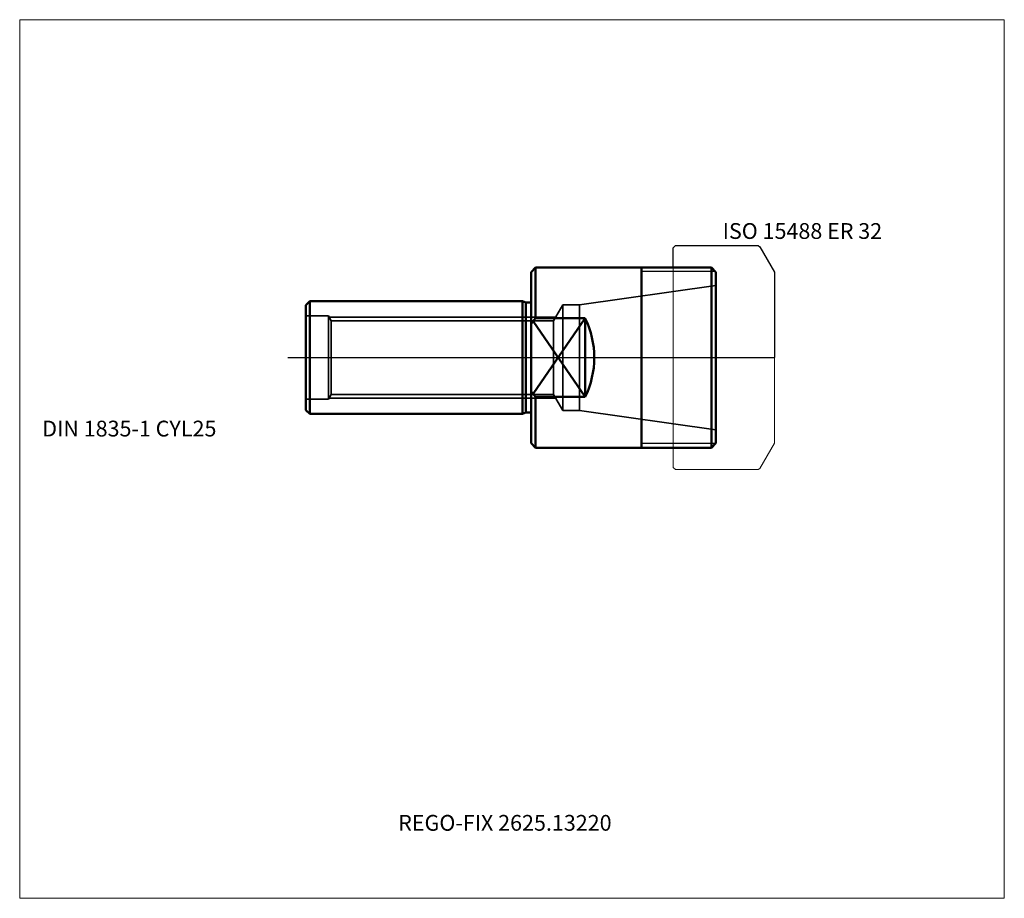
# Model space of a CAD drawing. Units: millimetres. Extents: x -114 to 105, y -120 to 75.
import ezdxf
from ezdxf.lldxf.tags import DXFTag

# ---------------------------------------------------------------- set-up
doc = ezdxf.new("R2010")
doc.units = ezdxf.units.MM
for name, color, linetype, lineweight in [('1', 4, 'Continuous', 50), ('11', 4, 'Continuous', 25), ('3', 1, 'Dashed_narrow', 35), ('RFCOMP01', 3, 'Long_dashed_dotted_narrow', 18), ('SK1', 4, 'Continuous', 50), ('SK3', 1, 'Dashed_narrow', 35), ('SK4', 2, 'Long_dashed_dotted_narrow', 25)]:
    doc.layers.add(name, color=color, linetype=linetype, lineweight=lineweight)
for name, color, linetype, lineweight, plot in [('4', 2, 'Long_dashed_dotted_narrow', 25, False), ('INFMAINVIEW', 9, 'Continuous', 18, False), ('INFTOTAL', 9, 'Continuous', 18, False), ('NOCUT', 7, 'Continuous', 25, False)]:
    doc.layers.add(name, color=color, linetype=linetype, lineweight=lineweight, plot=plot)
doc.layers.add('SK6', color=5, linetype='Continuous')
doc.styles.add('SEACAD_Monospac821_BT', font='txt')
tags = doc.linetypes.add('Dashed_narrow', pattern=[9.525, 6.35, -3.175]).pattern_tags.tags
tags[6:7] = [DXFTag(74, 4), DXFTag(75, 0), DXFTag(340, '0'), DXFTag(46, 0.0), DXFTag(50, 0.0), DXFTag(44, 0.0), DXFTag(45, 0.0)]
tags[4:5] = [DXFTag(74, 4), DXFTag(75, 0), DXFTag(340, '0'), DXFTag(46, 0.0), DXFTag(50, 0.0), DXFTag(44, 0.0), DXFTag(45, 0.0)]
tags = doc.linetypes.add('Long_dashed_dotted_narrow', pattern=[28.575, 19.05, -3.175, 3.175, -3.175]).pattern_tags.tags
tags[10:11] = [DXFTag(74, 4), DXFTag(75, 0), DXFTag(340, '0'), DXFTag(46, 0.0), DXFTag(50, 0.0), DXFTag(44, 0.0), DXFTag(45, 0.0)]
tags[8:9] = [DXFTag(74, 4), DXFTag(75, 0), DXFTag(340, '0'), DXFTag(46, 0.0), DXFTag(50, 0.0), DXFTag(44, 0.0), DXFTag(45, 0.0)]
tags[6:7] = [DXFTag(74, 4), DXFTag(75, 0), DXFTag(340, '0'), DXFTag(46, 0.0), DXFTag(50, 0.0), DXFTag(44, 0.0), DXFTag(45, 0.0)]
tags[4:5] = [DXFTag(74, 4), DXFTag(75, 0), DXFTag(340, '0'), DXFTag(46, 0.0), DXFTag(50, 0.0), DXFTag(44, 0.0), DXFTag(45, 0.0)]

msp = doc.modelspace()

# ---------------------------------------------------------------- linework, layer by layer
at = {"layer": '1'}
for p, q in [((1, 20), (0, 19)), ((1, 8.72), (1, 20)), ((24.5, 20), (1, 20)), ((40, 20), (24.5, 20)), ((24.5, 20), (24.5, -20)), ((40, -20), (40, 20)), ((41, 19), (40, 20)), ((0, -19), (0, 19)), ((41, -19), (41, 19)), ((0, 7.53), (1, 8.72)), ((12, 8.72), (0.45, -8.06)), ((12, -8.72), (0.45, 8.06)), ((1, 8.72), (12, 8.72)), ((12, 8.72), (12, -8.72)), ((0, -7.53), (1, -8.72)), ((1, -8.72), (12, -8.72)), ((1, -20), (1, -8.72)), ((0, -19), (1, -20)), ((40, -20), (41, -19)), ((1, -20), (24.5, -20)), ((24.5, -20), (40, -20))]:
    msp.add_line(p, q, dxfattribs=at)
msp.add_arc((-6, 0), 20, 334.1574, 25.8426, dxfattribs=at)
at = {"layer": '11'}
for p, q in [((40.92, 19.08), (24.5, 19.08)), ((40.92, -19.08), (24.5, -19.08))]:
    msp.add_line(p, q, dxfattribs=at)
at = {"layer": '3'}
for p, q in [((10.76, 11.75), (41, 16)), ((7, 11.75), (4.94, 8.19)), ((7, -11.75), (7, 11.75)), ((10.76, 11.75), (7, 11.75)), ((10.76, 11.75), (10.76, -11.75)), ((-44.86, 9), (5.41, 9)), ((4.94, 8.19), (-44.39, 8.19)), ((4.94, -8.19), (4.94, 8.19)), ((-44.39, -8.19), (4.94, -8.19)), ((4.94, -8.19), (7, -11.75)), ((-44.86, -9), (5.41, -9)), ((7, -11.75), (10.76, -11.75)), ((10.76, -11.75), (41, -16))]:
    msp.add_line(p, q, dxfattribs=at)
msp.add_open_spline([(0, -3.71), (0, -3.71), (0, -3.7), (0, -3.69)], degree=3, dxfattribs=at)
at = {"layer": '4'}
msp.add_line((0, 0), (41, 0), dxfattribs=at)
at = {"layer": 'INFMAINVIEW'}
for p, q in [((-113.5, 75), (105, 75)), ((-113.5, -120), (-113.5, 75)), ((105, 75), (105, -120)), ((105, -120), (-113.5, -120))]:
    msp.add_line(p, q, dxfattribs=at)
at = {"layer": 'INFTOTAL'}
for p, q in [((-113.5, 75), (105, 75)), ((-113.5, -120), (-113.5, 75)), ((105, 75), (105, -120)), ((105, -120), (-113.5, -120))]:
    msp.add_line(p, q, dxfattribs=at)
at = {"layer": 'NOCUT'}
for p, q in [((31.5, 24.35), (32, 24.85)), ((31.5, 20), (31.5, 24.35)), ((32, 24.85), (50.36, 24.85)), ((50.36, 24.85), (50.76, 24.62)), ((50.76, 24.62), (54, 19)), ((1, 20), (0, 19)), ((24.5, 20), (1, 20)), ((31.5, 20), (24.5, 20)), ((0, 0), (0, 19)), ((54, 19), (54, 0)), ((0, 0), (54, 0))]:
    msp.add_line(p, q, dxfattribs=at)
at = {"layer": 'RFCOMP01'}
for p, q in [((31.5, 24.35), (32, 24.85)), ((31.5, -24.35), (31.5, 24.35)), ((32, 24.85), (50.36, 24.85)), ((50.36, 24.85), (50.76, 24.62)), ((50.76, 24.62), (54, 19)), ((54, 19), (54, -19)), ((50.76, -24.62), (54, -19)), ((31.5, -24.35), (32, -24.85)), ((32, -24.85), (50.36, -24.85)), ((50.36, -24.85), (50.76, -24.62))]:
    msp.add_line(p, q, dxfattribs=at)
at = {"layer": 'SK1'}
for p, q in [((-50, 11.65), (-49.15, 12.5)), ((-50, 11.65), (-50, -11.65)), ((-49.15, -12.5), (-49.15, 12.5)), ((-1.94, 12.5), (-49.15, 12.5)), ((-1.94, -12.5), (-1.94, 12.5)), ((-1.19, 12.2), (-1.94, 12.5)), ((-1.19, 12.2), (0, 12.2)), ((-1.19, -12.2), (-1.19, 12.2)), ((-50, -11.65), (-49.15, -12.5)), ((-49.15, -12.5), (-1.94, -12.5)), ((-1.94, -12.5), (-1.19, -12.2)), ((-1.19, -12.2), (0, -12.2))]:
    msp.add_line(p, q, dxfattribs=at)
at = {"layer": 'SK3'}
for p, q in [((-45, 9.25), (-50, 9.25)), ((-45, -9.25), (-45, 9.25)), ((-44.39, 8.19), (-45, 9.25)), ((-44.39, -8.19), (-44.39, 8.19)), ((-45, -9.25), (-44.39, -8.19)), ((-50, -9.25), (-45, -9.25))]:
    msp.add_line(p, q, dxfattribs=at)
at = {"layer": 'SK4'}
msp.add_line((-54, 0), (45, 0), dxfattribs=at)

# ---------------------------------------------------------------- texts
at = {"layer": 'SK6', "style": 'SEACAD_Monospac821_BT'}
for s, p in [('ISO 15488 ER 32', (42.5, 26.35)), ('DIN 1835-1 CYL25', (-108.5, -17.5)), ('REGO-FIX 2625.13220', (-29.5, -105))]:
    msp.add_text(s, height=3.5, dxfattribs=at).set_placement(p)

doc.saveas('drawing.dxf')
